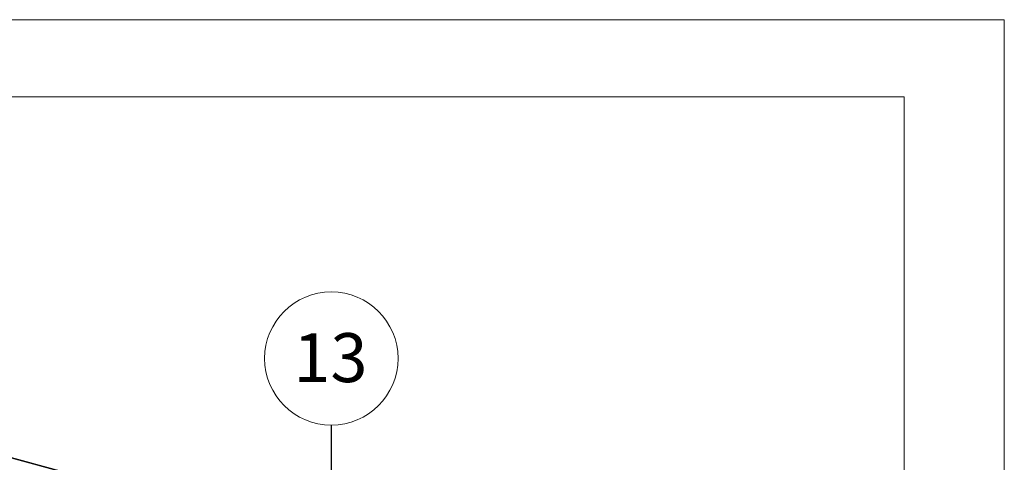
# Paper-space layout 'Sheet2' of a CAD drawing. Units: millimetres. Extents: x 0 to 420, y 0 to 297.
# Drawn here: x 356 to 420, y 268 to 297 of the extents above; entities that cross this region are included whole.
import ezdxf

# ---------------------------------------------------------------- set-up
doc = ezdxf.new("R2010")
doc.units = ezdxf.units.MM
doc.styles.add('SLDTEXTSTYLE0', font='TXT', dxfattribs={"width": 0.7})
doc.dimstyles.new('SLDDIMSTYLE5', dxfattribs={"dimtxt": 0.18, "dimasz": 3.302, "dimexe": 0, "dimexo": 0.0625, "dimgap": 0, "dimtad": 0, "dimtih": 1, "dimtoh": 1, "dimdec": 0, "dimrnd": 1e-09, "dimzin": 0, "dimdsep": 46, "dimtxsty": 'Standard', "dimsah": 1, "dimcen": 0.09, "dimadec": 0, "dimazin": 0, "dimtfac": 3.302, "dimtdec": 0, "dimtofl": 0, "dimtmove": 0, "dimatfit": 3, "dimfxl": 1, "dimfrac": 2, "dimtolj": 1, "dimtzin": 0, "dimarcsym": 0})

# ---------------------------------------------------------------- blocks, each defined once
blk = doc.blocks.new('SW_NOTE_21')
at = {"color": 0, "linetype": 'Continuous', "lineweight": 0}
blk.add_circle((-0.004, 4.323), 4.323, dxfattribs=at)
at = {"color": 0, "linetype": 'Continuous', "lineweight": 0, "insert": (-0.066, 5.964), "char_height": 3.175, "attachment_point": 2, "style": 'SLDTEXTSTYLE0'}
blk.add_mtext('13', dxfattribs=at)

psp = doc.layouts.new('Sheet2')

# ---------------------------------------------------------------- linework, layer by layer
at = {"color": 7, "linetype": 'Continuous', "lineweight": 18}
for p, q in [((420.0003, 296.9972), (-0.0072, 296.9972)), ((420.0003, 296.9972), (420.0003, 0.0005)), ((413.5003, 291.9972), (6.0928, 291.9972)), ((413.5003, 291.9972), (413.5003, 5.0005)), ((366.5917, 265.5749), (312.3206, 280.3246)), ((366.6235, 265.6059), (312.3524, 280.3557))]:
    psp.add_line(p, q, dxfattribs=at)

# ---------------------------------------------------------------- block references
at = {"color": 174, "linetype": 'Continuous', "lineweight": 0, "true_color": 0x0000a0}
psp.add_blockref('SW_NOTE_21', (376.3832, 270.6971), dxfattribs=at)

# ---------------------------------------------------------------- leaders
psp.add_leader([(376.3973, 254.4912), (376.3832, 270.6971)], dimstyle='SLDDIMSTYLE5', dxfattribs=at)

doc.saveas('drawing.dxf')
